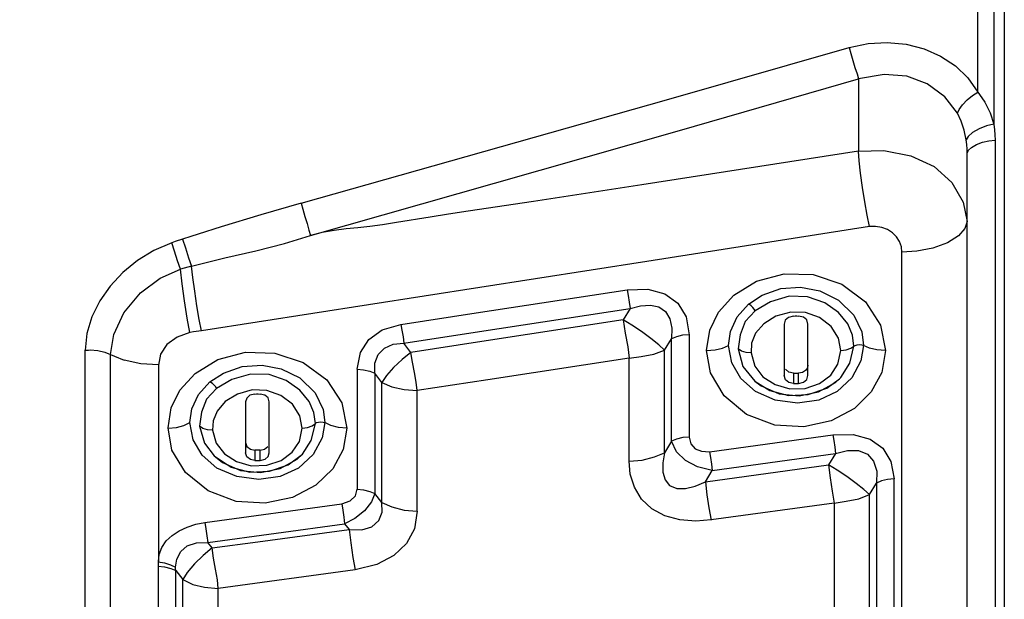
# Model space of a CAD drawing. Units: millimetres. Extents: x -3168 to 23633, y -152 to 17698.
# Drawn here: x 12662 to 12768, y 9101 to 9163 of the extents above; entities that cross this region are included whole.
import ezdxf

# ---------------------------------------------------------------- set-up
doc = ezdxf.new("R2010")
doc.units = ezdxf.units.MM
doc.dimstyles.new('Qitele', dxfattribs={"dimscale": 85, "dimtxt": 4, "dimasz": 5, "dimexe": 4, "dimexo": 0, "dimgap": 3, "dimtad": 1, "dimdec": 0, "dimrnd": 10, "dimzin": 1, "dimtxsty": 'Standard', "dimblk": 'OBLIQUE', "dimcen": 5, "dimdle": 4, "dimclrd": 256, "dimclre": 256, "dimclrt": 256, "dimadec": 0, "dimazin": 0, "dimtfac": 1, "dimtdec": 0, "dimtmove": 0, "dimatfit": 3, "dimldrblk": 'OBLIQUE', "dimfxl": 6, "dimfxlon": 1, "dimlwd": 40, "dimlwe": 30, "dimarcsym": 0})

# ---------------------------------------------------------------- blocks, each defined once
blk = doc.blocks.new('_Oblique')
at = {"color": 0, "linetype": 'ByBlock', "lineweight": -2}
blk.add_line((-0.5, -0.5), (0.5, 0.5), dxfattribs=at)
blk = doc.blocks.new('*D8')
at = {"lineweight": 30, "transparency": 16777216}
for p, q in [((4915.34, 14890.68), (4915.34, 15740.68)), ((16982.87, 14890.68), (16982.87, 15740.68))]:
    blk.add_line(p, q, dxfattribs=at)
at = {"lineweight": 40, "transparency": 16777216}
blk.add_line((4575.34, 15400.68), (17322.87, 15400.68), dxfattribs=at)
at = {"layer": 'Defpoints', "color": 0, "transparency": 16777216}
for p in [(16982.87, 15400.68), (16982.87, 9518.05), (4915.34, 5516.54)]:
    blk.add_point(p, dxfattribs=at)
at = {"lineweight": 40, "transparency": 16777216, "xscale": 425, "yscale": 425, "zscale": 425, "rotation": 180}
blk.add_blockref('_Oblique', (4915.34, 15400.68), dxfattribs=at)
at = {"lineweight": 40, "transparency": 16777216, "xscale": 425, "yscale": 425, "zscale": 425}
blk.add_blockref('_Oblique', (16982.87, 15400.68), dxfattribs=at)
at = {"transparency": 16777216, "insert": (11129.35, 15877.68), "char_height": 425, "attachment_point": 5}
blk.add_mtext('12070', dxfattribs=at)
blk = doc.blocks.new('*D9')
at = {"lineweight": 30, "transparency": 16777216}
for p, q in [((2969.97, 15821.77), (2969.97, 16671.77)), ((19048.5, 15821.77), (19048.5, 16671.77))]:
    blk.add_line(p, q, dxfattribs=at)
at = {"lineweight": 40, "transparency": 16777216}
blk.add_line((2629.97, 16331.77), (19388.5, 16331.77), dxfattribs=at)
at = {"layer": 'Defpoints', "color": 0, "transparency": 16777216}
for p in [(19048.5, 16331.77), (19048.5, 10111.97), (2969.97, 5280.32)]:
    blk.add_point(p, dxfattribs=at)
at = {"lineweight": 40, "transparency": 16777216, "xscale": 425, "yscale": 425, "zscale": 425, "rotation": 180}
blk.add_blockref('_Oblique', (2969.97, 16331.77), dxfattribs=at)
at = {"lineweight": 40, "transparency": 16777216, "xscale": 425, "yscale": 425, "zscale": 425}
blk.add_blockref('_Oblique', (19048.5, 16331.77), dxfattribs=at)
at = {"transparency": 16777216, "insert": (10958.56, 16808.78), "char_height": 425, "attachment_point": 5}
blk.add_mtext('16080', dxfattribs=at)

msp = doc.modelspace()

# ---------------------------------------------------------------- linework, layer by layer
at = {"color": 7, "linetype": 'Continuous'}
for p, q in [((12768.26, 9325.97), (12768.26, 8935.44)), ((12767.12, 9198.05), (12767.12, 9151.88)), ((12765.41, 9155.33), (12765.41, 9194.43)), ((12751.57, 9160.13), (12753.61, 9160.56)), ((12753.61, 9160.56), (12755.67, 9160.69)), ((12755.67, 9160.69), (12757.69, 9160.51)), ((12757.69, 9160.51), (12759.63, 9160.01)), ((12731.92, 9154.52), (12751.57, 9160.13)), ((12751.57, 9160.13), (12751.74, 9159.5)), ((12751.74, 9159.5), (12751.96, 9158.74)), ((12759.63, 9160.01), (12761.41, 9159.21)), ((12751.96, 9158.74), (12752.19, 9157.98)), ((12761.41, 9159.21), (12763, 9158.15)), ((12752.19, 9157.98), (12752.41, 9157.29)), ((12752.41, 9157.29), (12752.58, 9156.75)), ((12755.33, 9157.23), (12752.58, 9156.75)), ((12757.78, 9157.05), (12755.33, 9157.23)), ((12763, 9158.15), (12764.33, 9156.86)), ((12733.07, 9151.14), (12752.58, 9156.75)), ((12752.58, 9156.75), (12752.58, 9148.98)), ((12759.97, 9156.24), (12757.78, 9157.05)), ((12761.87, 9154.83), (12759.97, 9156.24)), ((12764.33, 9156.86), (12766.16, 9154.27)), ((12764.82, 9154.96), (12765.41, 9155.33)), ((12712.26, 9148.93), (12731.92, 9154.52)), ((12763.23, 9153.06), (12761.87, 9154.83)), ((12763.4, 9153.48), (12763.76, 9153.98)), ((12763.76, 9153.98), (12764.25, 9154.49)), ((12764.25, 9154.49), (12764.82, 9154.96)), ((12766.16, 9154.27), (12766.73, 9153.11)), ((12763.23, 9153.06), (12763.4, 9153.48)), ((12763.63, 9152.2), (12763.23, 9153.06)), ((12766.73, 9153.11), (12767.12, 9151.88)), ((12763.94, 9151.24), (12763.63, 9152.2)), ((12767.12, 9151.88), (12766.33, 9151.7)), ((12767.12, 9151.88), (12767.2, 9151.29)), ((12713.42, 9145.53), (12733.07, 9151.14)), ((12764.15, 9150.19), (12763.94, 9151.24)), ((12764.84, 9150.99), (12764.36, 9150.57)), ((12765.54, 9151.39), (12764.84, 9150.99)), ((12766.33, 9151.7), (12765.54, 9151.39)), ((12767.2, 9151.29), (12767.24, 9150.72)), ((12764.36, 9150.57), (12764.15, 9150.19)), ((12764.21, 9149.69), (12764.15, 9150.19)), ((12765.27, 9149.69), (12765.91, 9149.93)), ((12765.91, 9149.93), (12766.58, 9150.1)), ((12766.58, 9150.1), (12767.26, 9150.16)), ((12767.24, 9150.72), (12767.26, 9150.16)), ((12767.26, 9150.16), (12767.26, 9074.27)), ((12692.6, 9143.38), (12712.26, 9148.93)), ((12752.58, 9148.98), (12729.25, 9145.37)), ((12752.58, 9148.98), (12755.31, 9149.06)), ((12752.64, 9147.92), (12752.58, 9148.98)), ((12755.31, 9149.06), (12758.21, 9148.48)), ((12764.25, 9149.21), (12764.21, 9149.69)), ((12764.26, 9148.76), (12764.25, 9149.21)), ((12764.26, 9148.76), (12764.39, 9149.07)), ((12764.26, 9065.56), (12764.26, 9148.76)), ((12764.39, 9149.07), (12764.74, 9149.39)), ((12764.74, 9149.39), (12765.27, 9149.69)), ((12752.78, 9146.6), (12752.64, 9147.92)), ((12758.21, 9148.48), (12760.7, 9147.32)), ((12753, 9145.08), (12752.78, 9146.6)), ((12760.7, 9147.32), (12762.6, 9145.62)), ((12693.62, 9139.91), (12713.42, 9145.53)), ((12762.6, 9145.62), (12763.84, 9143.5)), ((12729.25, 9145.37), (12717.6, 9143.57)), ((12753.26, 9143.52), (12753, 9145.08)), ((12692.6, 9143.38), (12688.25, 9142.12)), ((12692.6, 9143.38), (12692.78, 9142.73)), ((12717.6, 9143.57), (12710.58, 9142.51)), ((12753.51, 9142.07), (12753.26, 9143.52)), ((12763.84, 9143.5), (12764.26, 9141.41)), ((12692.78, 9142.73), (12693, 9141.96)), ((12710.58, 9142.51), (12708.47, 9142.18)), ((12688.25, 9142.12), (12684, 9140.83)), ((12693, 9141.96), (12693.23, 9141.18)), ((12702.86, 9141.29), (12701.34, 9141.06)), ((12706.47, 9141.87), (12702.86, 9141.29)), ((12708.47, 9142.18), (12706.47, 9141.87)), ((12753.75, 9140.85), (12753.51, 9142.07)), ((12764.26, 9141.41), (12764.02, 9140.66)), ((12684, 9140.83), (12679.05, 9139.25)), ((12693.23, 9141.18), (12693.44, 9140.46)), ((12693.44, 9140.46), (12693.62, 9139.91)), ((12694.87, 9140.21), (12693.62, 9139.91)), ((12696.16, 9140.44), (12694.87, 9140.21)), ((12697.44, 9140.61), (12696.16, 9140.44)), ((12698.71, 9140.74), (12697.44, 9140.61)), ((12699.98, 9140.88), (12698.71, 9140.74)), ((12701.34, 9141.06), (12699.98, 9140.88)), ((12753.75, 9140.85), (12729.78, 9137.09)), ((12754.41, 9140.86), (12753.75, 9140.85)), ((12755.07, 9140.75), (12754.41, 9140.86)), ((12755.69, 9140.53), (12755.07, 9140.75)), ((12756.23, 9140.19), (12755.69, 9140.53)), ((12756.67, 9139.75), (12756.23, 9140.19)), ((12764.02, 9140.66), (12763.33, 9139.86)), ((12679.05, 9139.25), (12678.67, 9139.12)), ((12679.83, 9139.5), (12680.14, 9138.56)), ((12690.81, 9139.05), (12693.62, 9139.91)), ((12756.99, 9139.24), (12756.67, 9139.75)), ((12757.19, 9138.68), (12756.99, 9139.24)), ((12763.33, 9139.86), (12762.16, 9139.11)), ((12676.75, 9138.29), (12674.99, 9137.21)), ((12678.67, 9139.12), (12676.75, 9138.29)), ((12678.98, 9138.21), (12678.67, 9139.12)), ((12679.31, 9137.18), (12678.98, 9138.21)), ((12680.14, 9138.56), (12680.49, 9137.51)), ((12684.37, 9137.49), (12687.71, 9138.25)), ((12687.71, 9138.25), (12690.81, 9139.05)), ((12757.25, 9138.1), (12757.19, 9138.68)), ((12758.86, 9138.21), (12757.25, 9138.1)), ((12757.25, 9060.98), (12757.25, 9138.1)), ((12760.56, 9138.54), (12758.86, 9138.21)), ((12762.16, 9139.11), (12760.56, 9138.54)), ((12674.99, 9137.21), (12673.41, 9135.93)), ((12679.62, 9136.27), (12679.31, 9137.18)), ((12680.49, 9137.51), (12680.8, 9136.59)), ((12680.8, 9136.59), (12684.37, 9137.49)), ((12729.78, 9137.09), (12705.82, 9133.35)), ((12677.44, 9135.31), (12679.62, 9136.27)), ((12680.01, 9136.38), (12679.62, 9136.27)), ((12679.8, 9134.71), (12679.62, 9136.27)), ((12680.8, 9136.59), (12680.01, 9136.38)), ((12680.94, 9135.36), (12680.8, 9136.59)), ((12673.41, 9135.93), (12672.04, 9134.46)), ((12675.32, 9133.72), (12677.44, 9135.31)), ((12681.14, 9133.89), (12680.94, 9135.36)), ((12739.15, 9133.46), (12741.6, 9134.98)), ((12741.6, 9134.98), (12744.57, 9135.77)), ((12744.57, 9135.77), (12747.71, 9135.69)), ((12747.71, 9135.69), (12750.77, 9134.67)), ((12672.04, 9134.46), (12670.92, 9132.85)), ((12680.06, 9132.85), (12679.8, 9134.71)), ((12681.38, 9132.34), (12681.14, 9133.89)), ((12711.43, 9131.57), (12727.67, 9134.06)), ((12727.67, 9134.06), (12729.91, 9134.11)), ((12727.67, 9134.06), (12727.79, 9133.42)), ((12729.91, 9134.11), (12731.74, 9133.62)), ((12742.2, 9133.48), (12744.21, 9134.18)), ((12744.21, 9134.18), (12746.34, 9134.34)), ((12746.34, 9134.34), (12748.42, 9133.94)), ((12748.42, 9133.94), (12750.42, 9132.94)), ((12750.77, 9134.67), (12753.31, 9132.75)), ((12670.92, 9132.85), (12670.08, 9131.14)), ((12673.53, 9131.56), (12675.32, 9133.72)), ((12680.35, 9131), (12680.06, 9132.85)), ((12705.82, 9133.35), (12681.86, 9129.63)), ((12727.79, 9133.42), (12727.9, 9132.71)), ((12731.74, 9133.62), (12733.12, 9132.62)), ((12737.51, 9131.65), (12739.15, 9133.46)), ((12740.72, 9132.51), (12742.2, 9133.48)), ((12743.1, 9132.77), (12741.45, 9131.8)), ((12745.1, 9133.36), (12743.1, 9132.77)), ((12747.1, 9133.31), (12745.1, 9133.36)), ((12748.95, 9132.66), (12747.1, 9133.31)), ((12750.42, 9132.94), (12752.06, 9131.32)), ((12681.63, 9130.86), (12681.38, 9132.34)), ((12711.8, 9129.55), (12728, 9132.04)), ((12728, 9132.04), (12727.23, 9130.81)), ((12727.9, 9132.71), (12728, 9132.04)), ((12728, 9132.04), (12729.13, 9132.34)), ((12729.13, 9132.34), (12730.18, 9132.41)), ((12730.18, 9132.41), (12731.09, 9132.22)), ((12731.09, 9132.22), (12731.8, 9131.73)), ((12731.8, 9131.73), (12732.28, 9130.94)), ((12733.12, 9132.62), (12734.01, 9131.14)), ((12739.51, 9131.13), (12740.72, 9132.51)), ((12741.45, 9131.8), (12740.37, 9130.65)), ((12740.85, 9132.46), (12740.72, 9132.51)), ((12741.02, 9132.33), (12740.85, 9132.46)), ((12741.2, 9132.15), (12741.02, 9132.33)), ((12741.36, 9131.97), (12741.2, 9132.15)), ((12741.45, 9131.8), (12741.36, 9131.97)), ((12750.41, 9131.6), (12748.95, 9132.66)), ((12753.31, 9132.75), (12754.92, 9130.26)), ((12670.08, 9131.14), (12669.55, 9129.35)), ((12672.45, 9129.23), (12673.53, 9131.56)), ((12680.63, 9129.44), (12680.35, 9131)), ((12681.86, 9129.63), (12681.63, 9130.86)), ((12703.32, 9130.33), (12711.43, 9131.57)), ((12727.23, 9130.81), (12712.04, 9128.48)), ((12728.18, 9130.24), (12727.23, 9130.81)), ((12727.23, 9130.81), (12727.48, 9129.38)), ((12732.28, 9130.94), (12732.49, 9129.93)), ((12734.01, 9131.14), (12734.35, 9129.21)), ((12736.57, 9129.71), (12737.51, 9131.65)), ((12738.81, 9129.56), (12739.51, 9131.13)), ((12740.37, 9130.65), (12739.82, 9129.22)), ((12743.69, 9131.21), (12742.37, 9130.39)), ((12745.29, 9131.66), (12743.69, 9131.21)), ((12744.69, 9130.78), (12744.58, 9130.36)), ((12745.04, 9131.08), (12744.69, 9130.78)), ((12745.58, 9131.22), (12745.04, 9131.08)), ((12746.86, 9131.61), (12745.29, 9131.66)), ((12745.58, 9131.22), (12745.76, 9131.23)), ((12745.76, 9131.23), (12745.95, 9131.23)), ((12745.95, 9131.23), (12746.13, 9131.22)), ((12746.65, 9131.1), (12746.13, 9131.22)), ((12747, 9130.8), (12746.65, 9131.1)), ((12748.36, 9131.07), (12746.86, 9131.61)), ((12747.13, 9130.36), (12747, 9130.8)), ((12749.64, 9130.09), (12748.36, 9131.07)), ((12751.42, 9130.39), (12750.41, 9131.6)), ((12752.06, 9131.32), (12752.93, 9129.52)), ((12681.86, 9129.63), (12681.03, 9129.51)), ((12699.87, 9128.71), (12701.32, 9129.73)), ((12701.32, 9129.73), (12703.32, 9130.33)), ((12703.32, 9130.33), (12703.44, 9129.69)), ((12703.44, 9129.69), (12703.56, 9128.97)), ((12729.22, 9129.55), (12728.18, 9130.24)), ((12732.49, 9129.93), (12732.45, 9128.78)), ((12736.23, 9127.53), (12736.57, 9129.71)), ((12742.37, 9130.39), (12741.5, 9129.37)), ((12744.58, 9130.36), (12744.58, 9124.81)), ((12747.13, 9124.81), (12747.13, 9130.36)), ((12750.43, 9128.83), (12749.64, 9130.09)), ((12751.93, 9129.16), (12751.42, 9130.39)), ((12754.92, 9130.26), (12755.46, 9127.51)), ((12669.55, 9129.35), (12669.37, 9127.54)), ((12672.09, 9127.08), (12672.45, 9129.23)), ((12679.24, 9128.96), (12678.16, 9128.16)), ((12680.63, 9129.44), (12679.24, 9128.96)), ((12681.03, 9129.51), (12680.63, 9129.44)), ((12698.97, 9127.3), (12699.87, 9128.71)), ((12703.56, 9128.97), (12703.65, 9128.3)), ((12703.65, 9128.3), (12711.8, 9129.55)), ((12727.48, 9129.38), (12727.76, 9127.92)), ((12730.24, 9128.81), (12729.22, 9129.55)), ((12731.1, 9128.12), (12730.24, 9128.81)), ((12731.69, 9127.56), (12732.45, 9128.78)), ((12732.98, 9129), (12732.45, 9128.78)), ((12732.45, 9117.74), (12732.45, 9128.78)), ((12733.65, 9129.15), (12732.98, 9129)), ((12734.35, 9129.21), (12733.65, 9129.15)), ((12734.35, 9129.21), (12734.35, 9118.19)), ((12738.58, 9128.07), (12738.81, 9129.56)), ((12739.82, 9129.22), (12739.63, 9127.68)), ((12741.5, 9129.37), (12741.07, 9128.29)), ((12750.68, 9127.5), (12750.43, 9128.83)), ((12752.08, 9127.99), (12751.93, 9129.16)), ((12752.93, 9129.52), (12753.12, 9128.07)), ((12669.37, 9127.54), (12669.54, 9127.56)), ((12669.37, 9072.71), (12669.37, 9127.54)), ((12669.54, 9127.56), (12669.72, 9127.56)), ((12669.72, 9127.56), (12669.88, 9127.57)), ((12669.88, 9127.57), (12670.71, 9127.51)), ((12670.71, 9127.51), (12671.47, 9127.34)), ((12678.16, 9128.16), (12677.47, 9127.12)), ((12700.9, 9127.07), (12701.57, 9127.75)), ((12701.57, 9127.75), (12702.5, 9128.18)), ((12702.5, 9128.18), (12703.65, 9128.3)), ((12704.41, 9127.31), (12703.65, 9128.3)), ((12712.04, 9128.48), (12704.41, 9127.31)), ((12727.76, 9127.92), (12727.89, 9126.69)), ((12730.55, 9127.13), (12731.69, 9127.56)), ((12731.69, 9127.56), (12731.1, 9128.12)), ((12731.69, 9116.51), (12731.69, 9127.56)), ((12736.23, 9127.5), (12737.14, 9127.57)), ((12736.66, 9125.1), (12736.23, 9127.53)), ((12737.14, 9127.57), (12737.94, 9127.77)), ((12737.94, 9127.77), (12738.58, 9128.07)), ((12738.93, 9126.17), (12738.58, 9128.07)), ((12739.97, 9127.46), (12739.63, 9127.68)), ((12739.63, 9127.68), (12740.14, 9125.81)), ((12741.07, 9128.29), (12741.03, 9127.27)), ((12750.36, 9126.05), (12750.68, 9127.5)), ((12750.68, 9127.5), (12751.25, 9127.57)), ((12751.25, 9127.57), (12751.76, 9127.75)), ((12751.63, 9126.14), (12752.08, 9127.99)), ((12751.76, 9127.75), (12752.08, 9127.99)), ((12752.08, 9127.99), (12752.22, 9128.07)), ((12752.22, 9128.07), (12752.43, 9128.13)), ((12752.43, 9128.13), (12752.69, 9128.15)), ((12752.69, 9128.15), (12752.93, 9128.13)), ((12753.12, 9128.07), (12752.81, 9126.42)), ((12752.93, 9128.13), (12753.12, 9128.07)), ((12753.75, 9127.77), (12753.12, 9128.07)), ((12754.56, 9127.57), (12753.75, 9127.77)), ((12755.46, 9127.51), (12754.56, 9127.57)), ((12755.46, 9127.51), (12755.07, 9125.15)), ((12671.47, 9127.34), (12673.57, 9126.47)), ((12672.09, 9072.13), (12672.09, 9127.08)), ((12675.33, 9126.09), (12673.57, 9126.47)), ((12677.47, 9127.12), (12677.23, 9125.94)), ((12681.19, 9125.04), (12683.65, 9126.53)), ((12683.65, 9126.53), (12686.62, 9127.32)), ((12686.62, 9127.32), (12689.75, 9127.24)), ((12689.75, 9127.24), (12692.81, 9126.23)), ((12698.62, 9125.5), (12698.97, 9127.3)), ((12700.54, 9126.16), (12700.9, 9127.07)), ((12703.46, 9126.55), (12702.54, 9125.69)), ((12704.41, 9127.31), (12703.46, 9126.55)), ((12704.58, 9126.26), (12704.41, 9127.31)), ((12727.89, 9126.69), (12712.68, 9124.36)), ((12727.89, 9126.69), (12729.2, 9126.88)), ((12727.89, 9115.6), (12727.89, 9126.69)), ((12729.2, 9126.88), (12730.55, 9127.13)), ((12740.48, 9127.31), (12739.97, 9127.46)), ((12741.03, 9127.27), (12740.48, 9127.31)), ((12741.03, 9127.27), (12741.43, 9125.84)), ((12752.81, 9126.42), (12751.84, 9124.57)), ((12677.23, 9125.96), (12675.33, 9126.09)), ((12677.23, 9125.94), (12677.23, 9104.78)), ((12684.24, 9125.09), (12686.25, 9125.78)), ((12686.25, 9125.78), (12688.39, 9125.94)), ((12688.39, 9125.94), (12690.46, 9125.54)), ((12690.46, 9125.54), (12692.47, 9124.56)), ((12692.81, 9126.23), (12695.36, 9124.34)), ((12698.62, 9125.5), (12699.31, 9125.44)), ((12698.62, 9125.5), (12698.62, 9112.57)), ((12699.31, 9125.44), (12699.98, 9125.29)), ((12700.52, 9125.06), (12700.54, 9126.16)), ((12702.54, 9125.69), (12701.77, 9124.83)), ((12704.8, 9125.15), (12704.58, 9126.26)), ((12739.91, 9124.5), (12738.93, 9126.17)), ((12740.14, 9125.81), (12741.4, 9124.23)), ((12741.43, 9125.84), (12742.29, 9124.68)), ((12745.08, 9125.19), (12744.73, 9125.49)), ((12746.86, 9125.37), (12746.53, 9125.16)), ((12747.07, 9125.65), (12746.86, 9125.37)), ((12747.13, 9125.94), (12747.07, 9125.65)), ((12749.6, 9124.86), (12750.36, 9126.05)), ((12750.67, 9124.61), (12751.63, 9126.14)), ((12679.56, 9123.26), (12681.19, 9125.04)), ((12682.77, 9124.13), (12684.24, 9125.09)), ((12685.14, 9124.39), (12683.49, 9123.43)), ((12687.14, 9124.97), (12685.14, 9124.39)), ((12689.14, 9124.92), (12687.14, 9124.97)), ((12690.99, 9124.28), (12689.14, 9124.92)), ((12692.47, 9124.56), (12694.11, 9122.96)), ((12695.36, 9124.34), (12696.96, 9121.89)), ((12699.98, 9125.29), (12700.52, 9125.06)), ((12701.27, 9124.08), (12700.52, 9125.06)), ((12700.52, 9125.06), (12700.52, 9112.11)), ((12701.77, 9124.83), (12701.27, 9124.08)), ((12704.99, 9124.09), (12704.8, 9125.15)), ((12712.68, 9124.36), (12705.07, 9123.2)), ((12738.1, 9122.65), (12736.66, 9125.1)), ((12741.49, 9123.11), (12739.91, 9124.5)), ((12742.29, 9124.68), (12743.59, 9123.84)), ((12744.73, 9124.36), (12744.58, 9124.81)), ((12745.08, 9124.06), (12744.73, 9124.36)), ((12745.58, 9125.07), (12745.08, 9125.19)), ((12745.58, 9125.07), (12745.76, 9125.07)), ((12745.58, 9125.07), (12745.58, 9123.95)), ((12745.76, 9125.07), (12745.94, 9125.07)), ((12745.94, 9125.07), (12746.13, 9125.07)), ((12746.53, 9125.16), (12746.13, 9125.07)), ((12746.13, 9123.95), (12746.13, 9125.07)), ((12746.67, 9124.09), (12747.02, 9124.39)), ((12747.02, 9124.39), (12747.13, 9124.81)), ((12748.38, 9123.96), (12749.6, 9124.86)), ((12749.16, 9123.47), (12750.54, 9124.47)), ((12750.09, 9124.07), (12750.54, 9124.47)), ((12751.84, 9124.57), (12750.28, 9123.09)), ((12750.54, 9124.47), (12750.67, 9124.61)), ((12755.07, 9125.15), (12753.94, 9123.05)), ((12678.62, 9121.34), (12679.56, 9123.26)), ((12681.55, 9122.77), (12682.77, 9124.13)), ((12683.49, 9123.43), (12682.42, 9122.29)), ((12682.89, 9124.08), (12682.77, 9124.13)), ((12683.07, 9123.95), (12682.89, 9124.08)), ((12683.25, 9123.78), (12683.07, 9123.95)), ((12683.4, 9123.59), (12683.25, 9123.78)), ((12683.49, 9123.43), (12683.4, 9123.59)), ((12687.34, 9123.27), (12685.74, 9122.82)), ((12688.91, 9123.22), (12687.34, 9123.27)), ((12692.46, 9123.23), (12690.99, 9124.28)), ((12693.46, 9122.03), (12692.46, 9123.23)), ((12701.27, 9124.08), (12702.34, 9123.62)), ((12701.27, 9115.47), (12701.27, 9124.08)), ((12702.34, 9123.62), (12703.68, 9123.31)), ((12703.68, 9123.31), (12705.07, 9123.2)), ((12705.07, 9123.2), (12704.99, 9124.09)), ((12741.4, 9124.23), (12743.03, 9123.2)), ((12741.4, 9124.23), (12742.09, 9123.7)), ((12742.09, 9123.7), (12744.02, 9122.85)), ((12743.59, 9123.84), (12745.18, 9123.39)), ((12745.58, 9123.95), (12745.08, 9124.06)), ((12745.18, 9123.39), (12746.84, 9123.44)), ((12745.58, 9123.95), (12745.76, 9123.95)), ((12745.76, 9123.95), (12746.13, 9123.95)), ((12746.13, 9123.95), (12746.67, 9124.09)), ((12746.84, 9123.44), (12748.38, 9123.96)), ((12747.14, 9122.76), (12749.16, 9123.47)), ((12748.27, 9123.07), (12750.09, 9124.07)), ((12680.85, 9121.22), (12681.55, 9122.77)), ((12682.42, 9122.29), (12681.86, 9120.88)), ((12685.74, 9122.82), (12684.41, 9122.01)), ((12686.74, 9122.39), (12686.62, 9121.98)), ((12687.09, 9122.7), (12686.74, 9122.39)), ((12687.62, 9122.83), (12687.09, 9122.7)), ((12687.62, 9122.83), (12687.81, 9122.84)), ((12687.81, 9122.84), (12687.99, 9122.84)), ((12687.99, 9122.84), (12688.17, 9122.83)), ((12688.69, 9122.72), (12688.17, 9122.83)), ((12689.04, 9122.41), (12688.69, 9122.72)), ((12690.41, 9122.68), (12688.91, 9123.22)), ((12689.17, 9121.98), (12689.04, 9122.41)), ((12691.68, 9121.72), (12690.41, 9122.68)), ((12694.11, 9122.96), (12694.97, 9121.18)), ((12705.07, 9110.22), (12705.07, 9123.2)), ((12740.53, 9120.64), (12738.1, 9122.65)), ((12743.62, 9122.18), (12741.49, 9123.11)), ((12743.03, 9123.2), (12745.03, 9122.67)), ((12746, 9121.86), (12743.62, 9122.18)), ((12744.02, 9122.85), (12746.18, 9122.63)), ((12745.03, 9122.67), (12747.14, 9122.76)), ((12748.29, 9122.18), (12746, 9121.86)), ((12746.18, 9122.63), (12748.27, 9123.07)), ((12750.28, 9123.09), (12748.29, 9122.18)), ((12753.94, 9123.05), (12752.15, 9121.27)), ((12678.28, 9119.19), (12678.62, 9121.34)), ((12680.62, 9119.75), (12680.85, 9121.22)), ((12684.41, 9122.01), (12683.55, 9121)), ((12686.62, 9121.98), (12686.62, 9116.51)), ((12689.17, 9116.51), (12689.17, 9121.98)), ((12692.47, 9120.47), (12691.68, 9121.72)), ((12693.98, 9120.83), (12693.46, 9122.03)), ((12694.97, 9121.18), (12695.16, 9119.75)), ((12696.96, 9121.89), (12697.51, 9119.16)), ((12752.15, 9121.27), (12749.64, 9119.94)), ((12681.86, 9120.88), (12681.67, 9119.36)), ((12683.55, 9121), (12683.12, 9119.94)), ((12692.72, 9119.16), (12692.47, 9120.47)), ((12694.13, 9119.67), (12693.98, 9120.83)), ((12743.57, 9119.49), (12740.53, 9120.64)), ((12678.28, 9119.16), (12679.18, 9119.24)), ((12678.7, 9116.8), (12678.28, 9119.19)), ((12679.18, 9119.24), (12679.99, 9119.44)), ((12679.99, 9119.44), (12680.62, 9119.75)), ((12680.98, 9117.88), (12680.62, 9119.75)), ((12682.01, 9119.13), (12681.67, 9119.36)), ((12681.67, 9119.36), (12682.19, 9117.52)), ((12682.52, 9118.97), (12682.01, 9119.13)), ((12683.12, 9119.94), (12683.07, 9118.94)), ((12692.41, 9117.73), (12692.72, 9119.16)), ((12692.72, 9119.16), (12693.29, 9119.24)), ((12693.29, 9119.24), (12693.8, 9119.42)), ((12693.67, 9117.84), (12694.13, 9119.67)), ((12693.8, 9119.42), (12694.13, 9119.67)), ((12694.13, 9119.67), (12694.26, 9119.75)), ((12694.26, 9119.75), (12694.48, 9119.81)), ((12694.48, 9119.81), (12694.73, 9119.83)), ((12694.73, 9119.83), (12694.98, 9119.81)), ((12695.16, 9119.75), (12694.85, 9118.12)), ((12694.98, 9119.81), (12695.16, 9119.75)), ((12695.8, 9119.44), (12695.16, 9119.75)), ((12696.6, 9119.24), (12695.8, 9119.44)), ((12697.51, 9119.16), (12696.6, 9119.24)), ((12697.51, 9119.16), (12697.11, 9116.84)), ((12746.69, 9119.3), (12743.57, 9119.49)), ((12749.64, 9119.94), (12746.69, 9119.3)), ((12683.07, 9118.94), (12682.52, 9118.97)), ((12683.07, 9118.94), (12683.47, 9117.53)), ((12694.85, 9118.12), (12693.89, 9116.3)), ((12732.99, 9117.97), (12732.45, 9117.74)), ((12733.66, 9118.13), (12732.99, 9117.97)), ((12734.35, 9118.19), (12733.66, 9118.13)), ((12734.35, 9118.19), (12734.53, 9117.46)), ((12736.53, 9116.62), (12749.8, 9118.44)), ((12749.8, 9118.44), (12752.01, 9118.47)), ((12749.8, 9118.44), (12749.91, 9117.81)), ((12752.01, 9118.47), (12753.83, 9117.97)), ((12753.83, 9117.97), (12755.19, 9117)), ((12681.96, 9116.23), (12680.98, 9117.88)), ((12682.19, 9117.52), (12683.23, 9116.16)), ((12683.47, 9117.53), (12684.34, 9116.38)), ((12686.62, 9117.62), (12686.77, 9117.18)), ((12686.77, 9117.18), (12687.13, 9116.89)), ((12687.13, 9116.89), (12687.62, 9116.78)), ((12688.17, 9116.78), (12688.67, 9116.88)), ((12688.67, 9116.88), (12689.02, 9117.18)), ((12691.64, 9116.56), (12692.41, 9117.73)), ((12692.75, 9116.36), (12693.67, 9117.84)), ((12732.45, 9117.74), (12731.69, 9116.51)), ((12733, 9116.6), (12732.45, 9117.74)), ((12734.53, 9117.46), (12734.98, 9116.94)), ((12734.98, 9116.94), (12735.66, 9116.66)), ((12749.91, 9117.81), (12750.01, 9117.11)), ((12750.01, 9117.11), (12750.1, 9116.42)), ((12755.19, 9117), (12756.06, 9115.56)), ((12680.14, 9114.38), (12678.7, 9116.8)), ((12683.54, 9114.86), (12681.96, 9116.23)), ((12683.23, 9116.16), (12685.08, 9114.94)), ((12683.23, 9116.16), (12684.12, 9115.44)), ((12684.34, 9116.38), (12685.64, 9115.55)), ((12686.77, 9116.06), (12686.62, 9116.51)), ((12687.13, 9115.77), (12686.77, 9116.06)), ((12687.8, 9116.77), (12687.62, 9116.78)), ((12687.62, 9116.78), (12687.62, 9115.66)), ((12687.99, 9116.77), (12687.8, 9116.77)), ((12688.17, 9116.78), (12687.99, 9116.77)), ((12688.17, 9115.66), (12688.17, 9116.78)), ((12688.71, 9115.8), (12689.06, 9116.1)), ((12689.06, 9116.1), (12689.17, 9116.51)), ((12690.34, 9114.82), (12692.17, 9115.83)), ((12690.43, 9115.67), (12691.64, 9116.56)), ((12691.2, 9115.21), (12692.75, 9116.36)), ((12692.17, 9115.83), (12692.75, 9116.36)), ((12693.89, 9116.3), (12692.33, 9114.84)), ((12697.11, 9116.84), (12695.99, 9114.77)), ((12729.28, 9115.72), (12730.63, 9116.05)), ((12730.63, 9116.05), (12731.69, 9116.51)), ((12731.69, 9116.51), (12731.52, 9115.41)), ((12733.95, 9115.67), (12733, 9116.6)), ((12735.66, 9116.66), (12736.53, 9116.62)), ((12736.53, 9116.62), (12736.65, 9115.98)), ((12736.65, 9115.98), (12736.75, 9115.28)), ((12736.84, 9114.6), (12750.1, 9116.42)), ((12750.1, 9116.42), (12749.33, 9115.2)), ((12750.1, 9116.42), (12751.4, 9116.74)), ((12751.4, 9116.74), (12752.58, 9116.73)), ((12752.58, 9116.73), (12753.53, 9116.37)), ((12753.53, 9116.37), (12754.2, 9115.61)), ((12685.67, 9113.95), (12683.54, 9114.86)), ((12684.12, 9115.44), (12686.07, 9114.59)), ((12685.08, 9114.94), (12687.08, 9114.42)), ((12685.64, 9115.55), (12687.23, 9115.1)), ((12687.62, 9115.66), (12687.13, 9115.77)), ((12687.23, 9115.1), (12688.89, 9115.16)), ((12687.62, 9115.66), (12687.8, 9115.66)), ((12687.8, 9115.66), (12688.17, 9115.66)), ((12688.17, 9115.66), (12688.71, 9115.8)), ((12688.24, 9114.37), (12690.34, 9114.82)), ((12688.89, 9115.16), (12690.43, 9115.67)), ((12689.19, 9114.51), (12691.2, 9115.21)), ((12692.33, 9114.84), (12690.34, 9113.95)), ((12695.99, 9114.77), (12694.19, 9113.02)), ((12701.27, 9111.16), (12701.27, 9115.47)), ((12727.89, 9115.6), (12729.28, 9115.72)), ((12728.01, 9114.2), (12727.89, 9115.6)), ((12731.52, 9115.41), (12731.53, 9114.42)), ((12735.24, 9114.99), (12733.95, 9115.67)), ((12736.84, 9114.6), (12735.24, 9114.99)), ((12736.09, 9113.37), (12749.33, 9115.2)), ((12736.75, 9115.28), (12736.84, 9114.6)), ((12750.28, 9114.62), (12749.33, 9115.2)), ((12749.33, 9115.2), (12749.51, 9113.79)), ((12754.2, 9115.61), (12754.53, 9114.53)), ((12756.06, 9115.56), (12756.4, 9113.7)), ((12682.58, 9112.4), (12680.14, 9114.38)), ((12688.05, 9113.63), (12685.67, 9113.95)), ((12686.07, 9114.59), (12688.24, 9114.37)), ((12687.08, 9114.42), (12689.19, 9114.51)), ((12690.34, 9113.95), (12688.05, 9113.63)), ((12728.45, 9112.8), (12728.01, 9114.2)), ((12731.53, 9114.42), (12731.77, 9113.58)), ((12736.09, 9113.37), (12736.84, 9114.6)), ((12749.51, 9113.79), (12749.72, 9112.38)), ((12751.3, 9113.94), (12750.28, 9114.62)), ((12752.31, 9113.21), (12751.3, 9113.94)), ((12754.53, 9114.53), (12754.5, 9113.24)), ((12756.4, 9113.7), (12755.7, 9113.64)), ((12756.4, 9081.43), (12756.4, 9113.7)), ((12694.19, 9113.02), (12691.68, 9111.7)), ((12729.22, 9111.52), (12728.45, 9112.8)), ((12731.77, 9113.58), (12732.25, 9112.97)), ((12732.25, 9112.97), (12733.01, 9112.67)), ((12733.01, 9112.67), (12733.95, 9112.67)), ((12733.95, 9112.67), (12734.99, 9112.92)), ((12734.99, 9112.92), (12736.09, 9113.37)), ((12736.09, 9113.37), (12736.26, 9111.97)), ((12753.16, 9112.55), (12752.31, 9113.21)), ((12753.74, 9112.02), (12754.5, 9113.24)), ((12755.03, 9113.48), (12754.5, 9113.24)), ((12754.5, 9113.24), (12754.5, 9080.9)), ((12755.7, 9113.64), (12755.03, 9113.48)), ((12685.61, 9111.27), (12682.58, 9112.4)), ((12691.68, 9111.7), (12688.74, 9111.08)), ((12697.86, 9111.32), (12698.43, 9111.87)), ((12698.43, 9111.87), (12698.62, 9112.57)), ((12698.62, 9112.57), (12699.31, 9112.51)), ((12699.31, 9112.51), (12699.98, 9112.35)), ((12699.98, 9112.35), (12700.52, 9112.11)), ((12700.52, 9112.11), (12700.15, 9111.21)), ((12701.27, 9111.16), (12700.52, 9112.11)), ((12736.26, 9111.97), (12736.47, 9110.56)), ((12749.72, 9112.38), (12749.94, 9111.09)), ((12752.62, 9111.56), (12753.74, 9112.02)), ((12753.74, 9112.02), (12753.16, 9112.55)), ((12753.74, 9081.07), (12753.74, 9112.02)), ((12682.22, 9109), (12696.96, 9111)), ((12688.74, 9111.08), (12685.61, 9111.27)), ((12696.96, 9111), (12697.86, 9111.32)), ((12696.96, 9111), (12697.08, 9110.33)), ((12700.15, 9111.21), (12699.4, 9110.26)), ((12701.27, 9111.16), (12702.34, 9110.68)), ((12701.32, 9110.09), (12701.27, 9111.16)), ((12702.34, 9110.68), (12703.69, 9110.34)), ((12730.32, 9110.46), (12729.22, 9111.52)), ((12736.47, 9110.56), (12736.7, 9109.26)), ((12749.94, 9111.09), (12736.7, 9109.27)), ((12749.94, 9111.09), (12751.26, 9111.28)), ((12749.94, 9111.09), (12749.94, 9080.01)), ((12751.26, 9111.28), (12752.62, 9111.56)), ((12697.08, 9110.33), (12697.19, 9109.57)), ((12697.19, 9109.57), (12697.28, 9108.85)), ((12699.4, 9110.26), (12698.38, 9109.43)), ((12700.97, 9109.2), (12701.32, 9110.09)), ((12703.69, 9110.34), (12705.07, 9110.22)), ((12705.07, 9110.22), (12704.78, 9108.32)), ((12731.74, 9109.71), (12730.32, 9110.46)), ((12733.36, 9109.28), (12731.74, 9109.71)), ((12679.48, 9108.11), (12680.33, 9108.5)), ((12680.33, 9108.5), (12681.26, 9108.8)), ((12681.26, 9108.8), (12682.22, 9109)), ((12682.22, 9109), (12682.34, 9108.33)), ((12682.54, 9106.85), (12697.28, 9108.85)), ((12698.38, 9109.43), (12697.28, 9108.85)), ((12697.28, 9108.85), (12697.76, 9108.25)), ((12699.12, 9108.19), (12700.22, 9108.54)), ((12700.22, 9108.54), (12700.97, 9109.2)), ((12735.05, 9109.14), (12733.36, 9109.28)), ((12736.7, 9109.27), (12735.05, 9109.14)), ((12678.09, 9107.01), (12678.72, 9107.61)), ((12678.72, 9107.61), (12679.48, 9108.11)), ((12682.34, 9108.33), (12682.45, 9107.57)), ((12682.45, 9107.57), (12682.54, 9106.85)), ((12687.95, 9106.91), (12697.76, 9108.25)), ((12697.76, 9108.25), (12699.12, 9108.19)), ((12697.76, 9108.25), (12697.93, 9106.79)), ((12704.78, 9108.32), (12703.94, 9106.72)), ((12677.32, 9105.56), (12677.62, 9106.32)), ((12677.62, 9106.32), (12678.09, 9107.01)), ((12679.64, 9105.86), (12680.35, 9106.47)), ((12680.35, 9106.47), (12681.34, 9106.8)), ((12681.34, 9106.8), (12682.54, 9106.85)), ((12682.55, 9106.91), (12682.51, 9106.94)), ((12683.02, 9106.25), (12682.54, 9106.85)), ((12682.59, 9106.88), (12682.55, 9106.91)), ((12682.63, 9106.86), (12682.59, 9106.88)), ((12683.02, 9106.25), (12687.95, 9106.91)), ((12697.93, 9106.79), (12698.16, 9105.24)), ((12703.94, 9106.72), (12702.58, 9105.43)), ((12677.23, 9104.78), (12677.32, 9105.56)), ((12679.22, 9105.05), (12679.64, 9105.86)), ((12682.06, 9105.45), (12681.12, 9104.53)), ((12683.02, 9106.25), (12682.06, 9105.45)), ((12683.18, 9105.14), (12683.02, 9106.25)), ((12698.16, 9105.24), (12698.4, 9103.89)), ((12702.58, 9105.43), (12700.73, 9104.48)), ((12677.22, 9104.61), (12677.21, 9104.45)), ((12677.21, 9104.45), (12677.21, 9104.29)), ((12677.21, 9104.29), (12677.9, 9104.23)), ((12677.21, 9104.29), (12677.21, 9090.41)), ((12677.22, 9104.77), (12677.9, 9104.66)), ((12677.22, 9104.77), (12677.22, 9104.61)), ((12677.9, 9104.66), (12678.55, 9104.45)), ((12677.9, 9104.23), (12678.57, 9104.06)), ((12678.55, 9104.45), (12679.07, 9104.18)), ((12679.07, 9104.18), (12679.22, 9105.05)), ((12679.08, 9104.06), (12679.07, 9104.18)), ((12681.12, 9104.53), (12680.35, 9103.62)), ((12683.39, 9103.96), (12683.18, 9105.14)), ((12700.73, 9104.48), (12698.4, 9103.89)), ((12678.57, 9104.06), (12679.1, 9103.81)), ((12679.09, 9103.93), (12679.08, 9104.06)), ((12679.1, 9103.81), (12679.09, 9103.93)), ((12679.1, 9103.81), (12679.86, 9102.86)), ((12679.1, 9089.9), (12679.1, 9103.81)), ((12680.35, 9103.62), (12679.86, 9102.86)), ((12683.58, 9102.83), (12683.39, 9103.96)), ((12698.4, 9103.89), (12683.66, 9101.89)), ((12679.86, 9102.86), (12680.95, 9102.32)), ((12679.86, 9089.83), (12679.86, 9102.86)), ((12680.95, 9102.32), (12682.21, 9102.02)), ((12683.66, 9101.89), (12683.58, 9102.83)), ((12682.21, 9102.02), (12683.66, 9101.89)), ((12683.66, 9088.81), (12683.66, 9101.89))]:
    msp.add_line(p, q, dxfattribs=at)

# ---------------------------------------------------------------- dimensions: what is measured, and where the dimension line sits
for base, p1, p2, picture, middle in [((19048.5, 16331.77), (2969.97, 5280.32), (19048.5, 10111.97), '*D9', (10958.56, 16331.77)), ((16982.87, 15400.68), (4915.34, 5516.54), (16982.87, 9518.05), '*D8', (11129.35, 15400.68))]:
    dim = msp.add_linear_dim(base=base, p1=p1, p2=p2, dimstyle='Qitele', override={"dimtxt": 5})
    dim.commit()
    dim.dimension.update_dxf_attribs({"geometry": picture, "text_midpoint": middle, "dimtype": 160})

doc.saveas('drawing.dxf')
